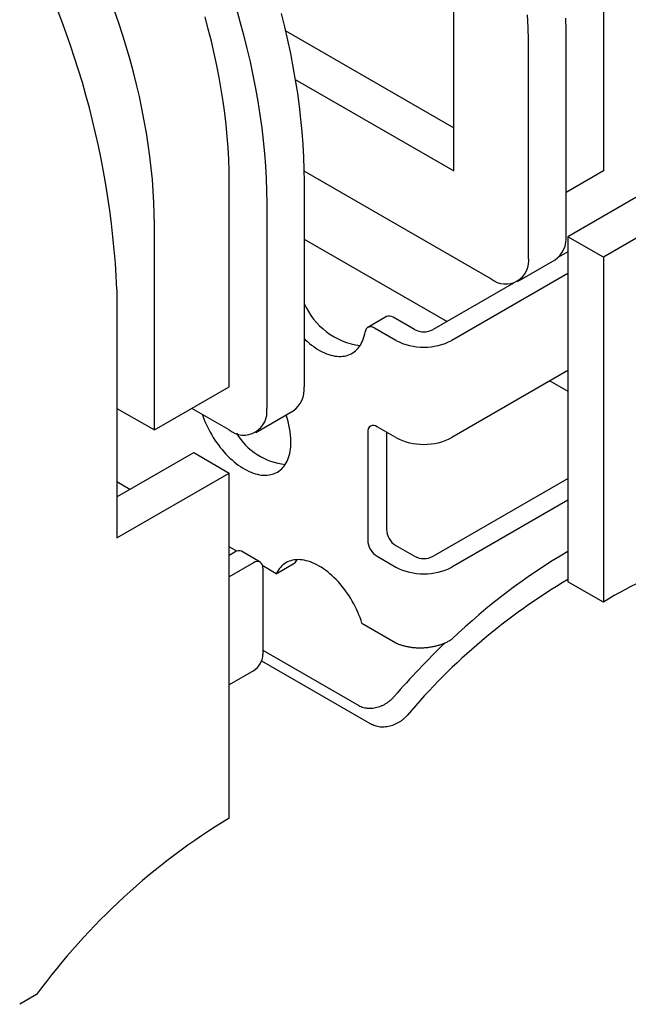
# Model space of a CAD drawing. Units: millimetres. Extents: x 8 to 210, y -7 to 292.
# Drawn here: x 153 to 176, y 74 to 111 of the extents above; entities that cross this region are included whole.
import ezdxf

# ---------------------------------------------------------------- set-up
doc = ezdxf.new("R2010")
doc.units = ezdxf.units.MM

msp = doc.modelspace()

# ---------------------------------------------------------------- linework, layer by layer
at = {"color": 7, "linetype": 'Continuous', "lineweight": 25}
for p, q in [((175.3796, 113.5376), (175.3796, 105.7805)), ((169.7228, 105.7807), (169.7228, 111.9048)), ((163.355, 111.0896), (169.7228, 107.4135)), ((173.9654, 103.3312), (173.9654, 111.0884)), ((172.5512, 102.5148), (172.5512, 110.272)), ((163.7295, 109.2406), (169.7228, 105.7807)), ((164.0619, 105.7826), (171.137, 101.6982)), ((175.3796, 105.7805), (173.9654, 104.9641)), ((161.2375, 97.6164), (161.2375, 105.3735)), ((164.0659, 105.3735), (164.0659, 97.6164)), ((178.2788, 105.7394), (174.0361, 103.2902)), ((179.6223, 104.9638), (175.3796, 102.5146)), ((162.6517, 104.5571), (162.6517, 96.8)), ((158.4091, 95.9836), (158.4091, 103.7407)), ((164.0659, 103.2009), (169.4689, 100.0818)), ((175.3796, 102.5146), (174.0361, 103.2902)), ((174.0361, 103.2902), (174.0361, 90.2456)), ((172.1369, 101.5991), (173.5511, 102.4156)), ((174.0361, 102.7184), (173.6817, 102.5138)), ((175.3796, 102.5146), (175.3796, 89.47)), ((174.0361, 101.902), (169.6521, 99.3712)), ((156.9949, 101.2915), (156.9949, 91.9013)), ((171.9865, 101.5352), (168.945, 99.7794)), ((167.1804, 100.2703), (166.4733, 99.8621)), ((168.2379, 99.7794), (167.4304, 100.2455)), ((167.5308, 99.3712), (166.7233, 99.8373)), ((174.0361, 98.2276), (169.6521, 95.6967)), ((158.4091, 95.9836), (161.2375, 97.6164)), ((173.3585, 97.8364), (174.0361, 97.4452)), ((156.9949, 96.8), (158.4091, 95.9836)), ((161.2375, 95.9833), (159.8231, 96.7998)), ((162.2374, 95.8843), (163.6516, 96.7007)), ((167.5308, 95.6967), (166.8237, 96.1049)), ((166.4701, 95.9008), (166.4701, 91.8181)), ((167.1772, 95.9008), (167.1772, 92.2263)), ((156.9949, 93.4524), (159.894, 95.1261)), ((159.894, 95.1261), (161.2375, 94.3505)), ((156.9949, 91.9013), (161.2375, 94.3505)), ((161.2375, 81.3059), (161.2375, 94.3505)), ((157.4852, 93.7355), (156.9949, 94.0185)), ((168.945, 91.2057), (174.0361, 94.1448)), ((174.0361, 93.3284), (169.6521, 90.7975)), ((167.5308, 91.6139), (168.2379, 91.2057)), ((161.5244, 91.4036), (161.2375, 91.5693)), ((161.2375, 91.2472), (161.4496, 91.3697)), ((162.4067, 90.9863), (161.6996, 91.3945)), ((162.1568, 90.9615), (161.2375, 90.4308)), ((163.0102, 90.5459), (163.7173, 90.9542)), ((166.8237, 91.2057), (167.5308, 90.7975)), ((163.0102, 90.5459), (162.5023, 90.8391)), ((162.5103, 90.7573), (162.5103, 87.4912)), ((175.3796, 89.47), (174.0361, 90.2456)), ((166.2531, 88.6739), (167.5308, 87.9363)), ((162.5103, 87.6564), (166.1377, 85.5623)), ((162.4603, 87.2531), (166.6252, 84.8488)), ((162.1568, 86.8788), (161.2375, 86.3481)), ((153.9543, 74.6317), (153.3179, 74.2643))]:
    msp.add_line(p, q, dxfattribs=at)
at = {"color": 7, "linetype": 'Continuous', "lineweight": 25, "flags": 128}
for points in [[(158.4091, 103.7407), (158.4044, 104.1602), (158.3902, 104.5849), (158.3666, 105.0145), (158.3336, 105.4487), (158.2911, 105.8871), (158.2393, 106.3295), (158.1782, 106.7757), (158.1078, 107.2251), (158.0281, 107.6777), (157.9393, 108.133), (157.8413, 108.5907), (157.7342, 109.0506), (157.6182, 109.5123), (157.4933, 109.9755), (157.3595, 110.4399), (157.217, 110.9052), (157.0659, 111.371), (156.9062, 111.837)], [(161.4945, 111.9434), (161.642, 111.4314), (161.7797, 110.9207), (161.9076, 110.4116), (162.0257, 109.9046), (162.1337, 109.3999), (162.2317, 108.8979), (162.3195, 108.3989), (162.3972, 107.9033), (162.4646, 107.4115), (162.5217, 106.9237), (162.5684, 106.4403), (162.6049, 105.9616), (162.6309, 105.4879), (162.6465, 105.0197), (162.6517, 104.5571)], [(163.1939, 111.7371), (163.3219, 111.2281), (163.4399, 110.721), (163.5479, 110.2163), (163.6459, 109.7143), (163.7337, 109.2153), (163.8114, 108.7197), (163.8788, 108.2279), (163.9359, 107.7401), (163.9827, 107.2567), (164.0191, 106.778), (164.0451, 106.3043), (164.0607, 105.8361), (164.0659, 105.3735)], [(161.2375, 105.3735), (161.2328, 105.7931), (161.2186, 106.2178), (161.195, 106.6473), (161.162, 107.0815), (161.1195, 107.5199), (161.0678, 107.9624), (161.0066, 108.4085), (160.9362, 108.858), (160.8565, 109.3105), (160.7677, 109.7658), (160.6697, 110.2236), (160.5627, 110.6834), (160.4466, 111.1452), (160.3217, 111.6084)], [(172.5512, 110.272), (172.546, 110.7345), (172.5304, 111.2028), (172.5044, 111.6764)], [(173.9654, 111.0884), (173.9602, 111.5509)], [(166.7233, 99.8373), (166.6852, 99.8569), (166.6475, 99.8716), (166.6108, 99.8811), (166.5753, 99.8853), (166.5416, 99.8842), (166.51, 99.8778), (166.4808, 99.8662), (166.4545, 99.8495), (166.4313, 99.8279), (166.4115, 99.8016), (166.3954, 99.771), (166.383, 99.7365), (166.3747, 99.6983)], [(164.0659, 99.4374), (164.1108, 99.3948), (164.189, 99.324), (164.2682, 99.2568), (164.3482, 99.1935), (164.4287, 99.1341), (164.5097, 99.0787), (164.591, 99.0275), (164.6723, 98.9805), (164.7535, 98.9379), (164.8345, 98.8998), (164.9151, 98.8662), (164.995, 98.8373), (165.0742, 98.813), (165.1525, 98.7934), (165.2296, 98.7786), (165.3055, 98.7686), (165.38, 98.7634), (165.4528, 98.763), (165.524, 98.7675), (165.5932, 98.7768), (165.6604, 98.7909), (165.7255, 98.8097), (165.7882, 98.8333), (165.8484, 98.8616), (165.9061, 98.8945), (165.9611, 98.9319), (166.0133, 98.9738), (166.0626, 99.0201), (166.1088, 99.0707), (166.1519, 99.1255), (166.1918, 99.1843), (166.2284, 99.2471), (166.2616, 99.3136), (166.2913, 99.3839), (166.3175, 99.4576), (166.3402, 99.5347), (166.3593, 99.615), (166.3747, 99.6983)], [(160.2152, 96.5735), (160.2365, 96.5125), (160.2757, 96.408), (160.3181, 96.3037), (160.3636, 96.2), (160.4121, 96.097), (160.4636, 95.9949), (160.5179, 95.8941), (160.5749, 95.7946), (160.6345, 95.6967), (160.6965, 95.6006), (160.7609, 95.5066), (160.8274, 95.4147), (160.896, 95.3252), (160.9665, 95.2383), (161.0388, 95.1542), (161.1127, 95.073), (161.188, 94.9949), (161.2646, 94.9202), (161.3424, 94.8488), (161.4211, 94.781), (161.5007, 94.717), (161.5808, 94.6568), (161.6615, 94.6006), (161.7424, 94.5485), (161.8235, 94.5007), (161.9045, 94.4571), (161.9853, 94.418), (162.0657, 94.3833), (162.1456, 94.3532), (162.2247, 94.3278), (162.303, 94.307), (162.3802, 94.2909), (162.4562, 94.2796), (162.5308, 94.2731), (162.6039, 94.2714), (162.6754, 94.2745), (162.7449, 94.2823), (162.8125, 94.295), (162.878, 94.3124), (162.9412, 94.3345), (163.002, 94.3613), (163.0603, 94.3927), (163.116, 94.4286), (163.1689, 94.469), (163.2189, 94.5138), (163.266, 94.5629), (163.3099, 94.6161), (163.3507, 94.6735), (163.3883, 94.7348), (163.4225, 94.7999), (163.4533, 94.8687), (163.4806, 94.941), (163.5045, 95.0168), (163.5247, 95.0958), (163.5413, 95.1778), (163.5543, 95.2627), (163.5635, 95.3504), (163.5691, 95.4405), (163.571, 95.5331)], [(166.2531, 88.6739), (166.2186, 88.7798), (166.1808, 88.8858), (166.1396, 88.9916), (166.0951, 89.0969), (166.0475, 89.2016), (165.9968, 89.3055), (165.9432, 89.4082), (165.8868, 89.5096), (165.8276, 89.6095), (165.7659, 89.7076), (165.7017, 89.8038), (165.6352, 89.8978), (165.5666, 89.9894), (165.4959, 90.0785), (165.4234, 90.1647), (165.3492, 90.2481), (165.2734, 90.3283), (165.1962, 90.4052), (165.1179, 90.4786), (165.0384, 90.5484), (164.9581, 90.6144), (164.8771, 90.6765), (164.7956, 90.7346), (164.7137, 90.7885), (164.6316, 90.838), (164.5496, 90.8832), (164.4677, 90.9239), (164.3861, 90.96), (164.3051, 90.9914), (164.2248, 91.0181), (164.1454, 91.04), (164.067, 91.0571), (163.9898, 91.0693), (163.9141, 91.0766), (163.8398, 91.0789), (163.7673, 91.0764), (163.6966, 91.0689), (163.628, 91.0565), (163.5615, 91.0393), (163.4974, 91.0172), (163.4356, 90.9904), (163.3765, 90.9588), (163.32, 90.9225), (163.2664, 90.8817), (163.2158, 90.8363), (163.1682, 90.7866), (163.1237, 90.7326), (163.0825, 90.6744), (163.0446, 90.6121), (163.0102, 90.5459)], [(163.7863, 91.0775), (163.7517, 91.0203), (163.7173, 90.9542)]]:
    msp.add_lwpolyline(points, dxfattribs=at)
at = {"color": 7, "linetype": 'Continuous', "lineweight": 25}
for centre, radius, start, end in [((123.9985, 99.7957), 33.0302, 2.59551, 57.40449), ((172.9757, 103.2275), 0.9951, 305.32586, 5.98632), ((171.6868, 102.379), 0.8751, 231.07785, 8.93291), ((166.5402, 101.8464), 2.6978, 203.48822, 262.41377), ((167.2844, 100.0458), 0.2474, 53.83912, 114.85042), ((168.5914, 100.4594), 0.7664, 242.52843, 297.47157), ((168.5914, 101.4113), 2.2994, 242.53037, 297.46963), ((163.0762, 97.5126), 0.9951, 305.32586, 5.98632), ((161.7873, 96.6641), 0.8751, 231.07785, 8.93291), ((160.3654, 95.4741), 3.2061, 1.05357, 19.56192), ((166.6863, 95.9346), 0.2188, 51.1301, 188.88065), ((163.6028, 97.1061), 2.4377, 210.83106, 264.18058), ((168.5914, 97.7369), 2.2994, 242.53037, 297.46963), ((167.9428, 92.26), 0.7663, 182.52416, 237.47584), ((167.2357, 91.8518), 0.7663, 182.52432, 237.47568), ((161.5958, 91.1684), 0.2487, 65.32762, 125.98284), ((186.0306, 70.979), 23.6734, 120.44197, 133.77713), ((181.4781, 80.0228), 11.2446, 83.95176, 122.84326), ((162.2941, 90.7911), 0.2188, 351.11935, 128.8699), ((168.5914, 91.8857), 0.7664, 242.52843, 297.47157), ((168.5914, 92.8376), 2.2994, 242.53037, 297.46963), ((186.2587, 69.7134), 23.9649, 120.66517, 139.79095), ((190.4086, 66.1264), 30.2852, 133.92772, 139.24089), ((161.7447, 87.5249), 0.7663, 302.52432, 357.47568), ((174.3855, 59.6473), 25.3371, 121.26012, 143.7434)]:
    msp.add_arc(centre, radius, start, end, dxfattribs=at)
msp.add_open_spline([(167.5308, 87.9363), (167.5665, 87.9196), (167.6378, 87.8863), (167.7569, 87.8445), (167.8832, 87.8091), (168.0165, 87.7812), (168.1553, 87.761), (168.2983, 87.7488), (168.4442, 87.7448), (168.5914, 87.7491), (168.7387, 87.7618), (168.8845, 87.7827), (169.0276, 87.8119), (169.1664, 87.8491), (169.2997, 87.8939), (169.426, 87.9462), (169.545, 88.0051), (169.6164, 88.0497), (169.6521, 88.072)], degree=3, dxfattribs=at)
for points, knots in [([(166.1377, 85.5623), (166.165, 85.548), (166.2195, 85.5193), (166.3101, 85.4888), (166.4057, 85.468), (166.506, 85.4583), (166.6093, 85.4593), (166.7146, 85.4709), (166.8205, 85.4932), (166.9256, 85.5257), (167.0289, 85.5677), (167.1287, 85.6192), (167.2242, 85.6789), (167.3135, 85.746), (167.3962, 85.8192), (167.4446, 85.8724), (167.4688, 85.899)], [0, 0, 0, 0, 0.0714967, 0.1432213, 0.2147179, 0.2862149, 0.3579398, 0.4294367, 0.5009261, 0.5726436, 0.6441329, 0.7155922, 0.7872795, 0.8587389, 0.9293694, 1, 1, 1, 1]), ([(167.9569, 85.1846), (167.9323, 85.1577), (167.8831, 85.1039), (167.7994, 85.0304), (167.7095, 84.9632), (167.6138, 84.9038), (167.5137, 84.8528), (167.4104, 84.8109), (167.3052, 84.7789), (167.1994, 84.757), (167.0942, 84.7455), (166.9909, 84.7449), (166.8909, 84.755), (166.7957, 84.7757), (166.706, 84.8062), (166.6521, 84.8346), (166.6252, 84.8488)], [0, 0, 0, 0, 0.0714878, 0.1432031, 0.2146903, 0.2861811, 0.3579002, 0.4293909, 0.5008298, 0.5724964, 0.6439355, 0.7153973, 0.7870868, 0.8585487, 0.9292744, 1, 1, 1, 1])]:
    msp.add_open_spline(points, degree=3, knots=knots, dxfattribs=at)

doc.saveas('drawing.dxf')
